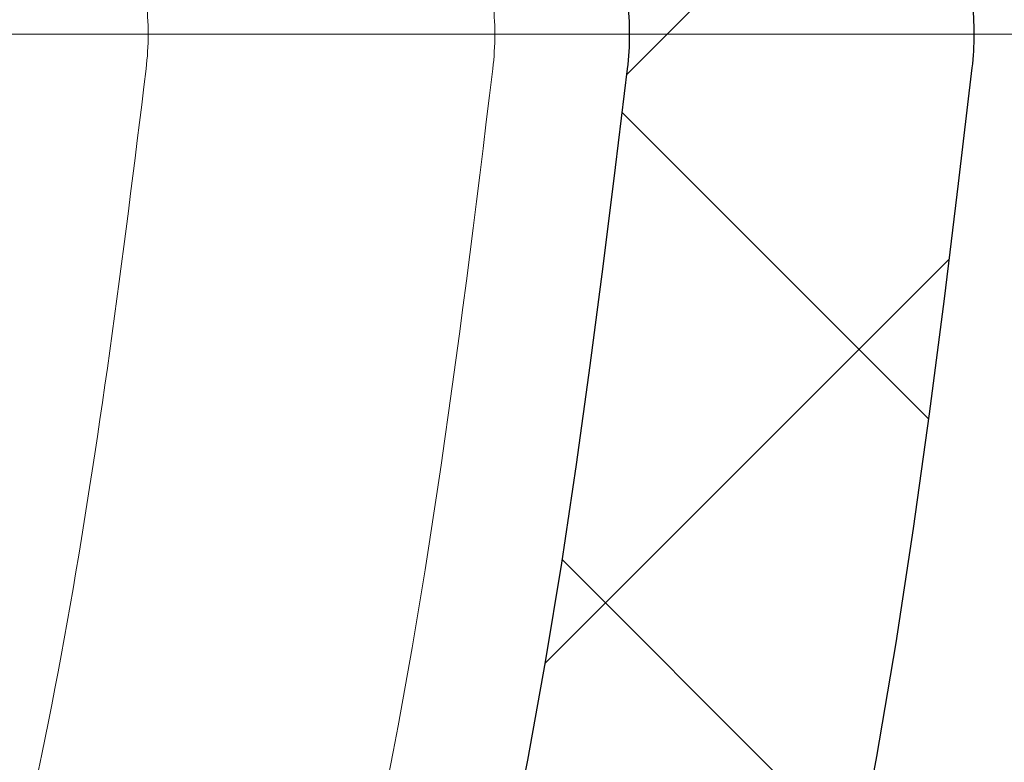
# Model space of a CAD drawing. Extents: x 13 to 3254, y -28 to 1977.
# Drawn here: x 180 to 180, y -5 to -4 of the extents above; entities that cross this region are included whole.
import ezdxf

# ---------------------------------------------------------------- set-up
doc = ezdxf.new("R2010")
doc.units = 0
doc.header["$LTSCALE"] = 5
doc.header["$MEASUREMENT"] = 0
doc.linetypes.add('CENTERX2', pattern=[4, 2.5, -0.5, 0.5, -0.5])
doc.layers.get('DEFPOINTS').update_dxf_attribs({"linetype": 'CONTINUOUS'})
for name, color, linetype, lineweight in [('CENTERLINE - L', 1, 'CENTERX2', 18), ('CONCRETE - H', 130, 'CONTINUOUS', 9), ('DECK COAT - H', 20, 'CONTINUOUS', 20), ('DECK COAT - L', 22, 'CONTINUOUS', 18), ('DIMS', 50, 'CONTINUOUS', 25), ('MIG FOOT - H', 251, 'CONTINUOUS', 20), ('MIG RETAINER - H', 251, 'CONTINUOUS', 20), ('PVC SIDESHEET - H', 170, 'CONTINUOUS', 20), ('PVC SIDESHEET - L', 150, 'CONTINUOUS', 25)]:
    doc.layers.add(name, color=color, linetype=linetype, lineweight=lineweight)
doc.dimstyles.get("Standard").update_dxf_attribs({"dimtxt": 0.18, "dimasz": 0.18, "dimexe": 0.18, "dimexo": 0.0625, "dimgap": 0.09, "dimtad": 0, "dimtih": 1, "dimtoh": 1, "dimdec": 4, "dimzin": 0, "dimdsep": 46, "dimtxsty": 'Standard', "dimcen": 0.09, "dimadec": 0, "dimazin": 0, "dimtfac": 1, "dimtdec": 4, "dimtofl": 0, "dimtmove": 0, "dimatfit": 3, "dimfxl": 1, "dimtolj": 1, "dimtzin": 0, "dimarcsym": 0})

# ---------------------------------------------------------------- blocks, each defined once
blk = doc.blocks.new('*D323')
at = {"layer": 'DEFPOINTS', "color": 0, "transparency": 16777216}
for p in [(184.2837935231585, -2.377026429416702), (178.7837935231605, -7.377059599975439), (186.670233049148, -7.377059599975442)]:
    blk.add_point(p, dxfattribs=at)
at = {"layer": 'DIMS', "color": 0, "lineweight": -2, "transparency": 16777216}
for p, q in [((184.5937935231585, -2.377026429416702), (186.980233049148, -2.377026429416703)), ((186.670233049148, -2.687026429416703), (186.670233049148, -4.202027197126026)), ((186.670233049148, -7.067059599975442), (186.670233049148, -5.648693863792693)), ((179.0937935231605, -7.377059599975439), (186.980233049148, -7.377059599975442))]:
    blk.add_line(p, q, dxfattribs=at)
at = {"layer": 'DIMS', "color": 0, "transparency": 16777216}
for points in [[(186.6185663824813, -2.687026429416703), (186.7218997158147, -2.687026429416703), (186.670233049148, -2.377026429416703)], [(186.6185663824813, -7.067059599975442), (186.7218997158147, -7.067059599975442), (186.670233049148, -7.377059599975442)]]:
    blk.add_solid(points, dxfattribs=at)
at = {"layer": 'DIMS', "color": 0, "transparency": 16777216, "insert": (186.670233049148, -4.925360530459329), "char_height": 0.31, "attachment_point": 5}
blk.add_mtext('\\A1;5 IN\\P [127.0mm]', dxfattribs=at)
blk = doc.blocks.new('*D326')
at = {"layer": 'DEFPOINTS', "color": 0, "transparency": 16777216}
for p in [(188.2837935231609, -2.876993914908212), (178.7838002040783, -3.797641420758822), (178.7838002040783, -4.877060358052901)]:
    blk.add_point(p, dxfattribs=at)
at = {"layer": 'DIMS', "color": 0, "lineweight": -2, "transparency": 16777216}
for p, q in [((188.2837935231609, -3.186993914908212), (188.2837935231609, -4.107641420758823)), ((178.7838002040783, -4.567060358052902), (178.7838002040783, -3.487641420758822)), ((179.0938002040783, -3.797641420758822), (182.5401363267671, -3.797641420758822)), ((187.9737935231609, -3.797641420758822), (185.6401363267672, -3.797641420758822))]:
    blk.add_line(p, q, dxfattribs=at)
at = {"layer": 'DIMS', "color": 0, "transparency": 16777216}
for points in [[(179.0938002040783, -3.745974754092155), (179.0938002040783, -3.849308087425489), (178.7838002040783, -3.797641420758822)], [(187.9737935231609, -3.745974754092155), (187.9737935231609, -3.849308087425489), (188.2837935231609, -3.797641420758822)]]:
    blk.add_solid(points, dxfattribs=at)
at = {"layer": 'DIMS', "color": 0, "transparency": 16777216, "insert": (184.0901363267672, -3.797641420758822), "char_height": 0.31, "attachment_point": 5}
blk.add_mtext('\\A1;9 1/2 IN\\P [241.3mm]', dxfattribs=at)

msp = doc.modelspace()

# ---------------------------------------------------------------- hatches: boundary and pattern name
at = {"layer": 'CONCRETE - H'}
h = msp.add_hatch(dxfattribs=at)
h.set_pattern_fill('AR-CONC', color=256, scale=0.217)
h.set_pattern_definition([(49.99999999999999, (0, 0), (1.556454596243635, -0.1361721329122314), [0.16275, -1.79025]), (355, (0, 0), (-0.30109039394021, 1.632256930129026), [0.1302, -1.4322]), (100.45144446, (0.12970454777, -0.01134767648), (1.255364197397833, 1.496084780401926), [0.13831621664, -1.52147838304]), (46.18420000000002, (0, 0.434), (2.315913687557312, -0.3591768393209761), [0.244125, -2.685375]), (96.63563549, (0.19299273665, 0.40406852381), (2.028216422113076, 2.113837363680775), [0.20747444214, -2.282218859199999]), (351.1841639899999, (0, 0.434), (2.028216420768858, 2.113837362585878), [0.1953, -2.14830000217]), (21, (0.217, 0.3255), (1.295288303097062, -0.8736829927437852), [0.16275, -1.79025]), (326.0000000000001, (0.217, 0.3255), (0.5279942702698324, 1.573575597751671), [0.1302, -1.4322]), (71.45144474, (0.32494069118, 0.25269308442), (1.823282557504037, 0.6998926015897878), [0.1383162123, -1.52147838304]), (37.50000000000001, (0, 0), (0.02638688603852075, 0.7223796628139459), [0, -1.41484, 0, -1.4539, 0, -1.437625]), (7.499999999999999, (0, 0), (0.5708608962494625, 0.8558734147847217), [0, -0.82894, 0, -1.38229, 0, -0.547925]), (327.5, (-0.48391, 0), (1.158394686494127, -0.04894407166360407), [0, -0.5425, 0, -1.6926, 0, -2.24595]), (317.5, (-0.70091, 0), (1.265513987472978, 0.2172278116611295), [0, -0.70525, 0, -1.12406, 0, -1.59495])])
edge = h.paths.add_edge_path()
edge.add_spline(control_points=[(188.5386857454838, -2.37705959997561), (188.6765897746629, -2.70956066067103), (189.1735526127076, -3.907790123289391), (186.35408916861, -3.159077675110431), (185.3392322817527, -5.035982291687557), (185.7260008403087, -5.970677027370534), (185.895009134752, -6.379115509786549)], knot_values=[0, 0, 0, 0, 0.8976278745051649, 3.234769126600772, 4.894874835587513, 6.183317589890982, 6.183317589890982, 6.183317589890982, 6.183317589890982], degree=3, periodic=0)
edge.add_line((185.8949988687899, -6.379115509786502), (185.40200748273, -6.379115509787882))
edge.add_line((185.40200748273, -6.379115509787882), (185.40200748273, -6.18226550127487))
edge.add_line((185.40200748273, -6.18226550127487), (184.73232378273, -6.18226550127487))
edge.add_arc((184.73232378273, -6.142895501274896), 0.03936999999997326, 240.00000000000938, 270, ccw=False)
edge.add_line((184.7126387827301, -6.17699092142187), (184.5768778751121, -6.09860932486326))
edge.add_arc((184.5217598751124, -6.194076501274452), 0.1102359999995461, 420.0000000000044, 450)
edge.add_line((184.5217598751124, -6.083840501274906), (183.6138019340835, -6.083840501274906))
edge.add_arc((183.6138019340835, -6.044470501274891), 0.039370000000015, 240.00003267865628, 270, ccw=False)
edge.add_line((183.5941169535298, -6.078565932649236), (182.9140297479245, -5.685917918604163))
edge.add_arc((182.8540298071971, -5.78984100127924), 0.1199999999999447, 420.0000326786562, 449.9999999999728)
edge.add_line((182.8540298071971, -5.669841001279295), (182.6425884246373, -5.66984100127921))
edge.add_arc((182.6425884246373, -5.630471001279248), 0.03936999999996171, 224.9999999999908, 269.9999999999586, ccw=False)
edge.add_line((182.614749630662, -5.658309795254531), (182.4982831065293, -5.54184327112178))
edge.add_arc((182.2485811322225, -5.791545245428603), 0.3531319186160424, 405.0000000000007, 436.097999108941)
edge.add_arc((181.9592965391395, -6.960315018868795), 1.557170273114197, 436.0979991089464, 463.9020008910784)
edge.add_arc((181.6700119460561, -5.79154524542939), 0.3531319186167077, 463.902000891075, 494.9999999999501)
edge.add_line((181.420309971749, -5.541843271121882), (181.3038434476161, -5.658309795254567))
edge.add_arc((181.2760046536409, -5.630471001279271), 0.03936999999991087, 270.0000000000414, 314.9999999999077, ccw=False)
edge.add_line((181.276004653641, -5.669841001279181), (179.5650995511569, -5.66984100127921))
edge.add_arc((179.5650995511569, -5.630471001279134), 0.0393700000000754, 180.0000000000077, 269.9999999999586, ccw=False)
edge.add_line((179.5257295511569, -5.630471001279139), (179.5257295511572, -5.03464583730802))
edge.add_line((179.5257295511572, -5.03464583730802), (179.5257295511569, -5.023347269071493))
edge.add_arc((179.5650995511569, -5.023347269071536), 0.03937000000004787, 467.30237723696587, 539.999999999938, ccw=False)
edge.add_line((179.5533903427867, -4.985758822184934), (179.5706632838802, -4.979232825390099))
edge.add_line((179.5706632838802, -4.979232825390099), (179.5878398800546, -4.972518445321711))
edge.add_line((179.5878398800546, -4.972518445321711), (179.604823786391, -4.965427298706246))
edge.add_line((179.604823786391, -4.965427298706246), (179.6215186579706, -4.957771002270178))
edge.add_line((179.6215186579706, -4.957771002270178), (179.6378281498742, -4.949361172739955))
edge.add_line((179.6378281498742, -4.949361172739955), (179.6536670641991, -4.940045601019008))
edge.add_line((179.6536670641991, -4.940045601019008), (179.669007593509, -4.929858320939317))
edge.add_line((179.669007593509, -4.929858320939317), (179.6838403476749, -4.918893133979125))
edge.add_line((179.6838403476749, -4.918893133979125), (179.6981559450962, -4.907243869294078))
edge.add_line((179.6981559450962, -4.907243869294078), (179.7119450006909, -4.895004304813128))
edge.add_line((179.7119450006909, -4.895004304813128), (179.7251962798745, -4.882241003215896))
edge.add_line((179.7251962798745, -4.882241003215896), (179.7378936614273, -4.868948620330158))
edge.add_line((179.7378936614273, -4.868948620330158), (179.7500237890209, -4.855120544246162))
edge.add_line((179.7500237890209, -4.855120544246162), (179.7615865796105, -4.840789175061118))
edge.add_line((179.7615865796105, -4.840789175061118), (179.7725850406921, -4.825995996395861))
edge.add_line((179.7725850406921, -4.825995996395861), (179.7830221797615, -4.810782491871109))
edge.add_line((179.7830221797615, -4.810782491871109), (179.7929010043145, -4.79519014510764))
edge.add_line((179.7929010043145, -4.79519014510764), (179.8022245218472, -4.779260439726286))
edge.add_line((179.8022245218472, -4.779260439726286), (179.8109958034887, -4.763034817472416))
edge.add_line((179.8109958034887, -4.763034817472416), (179.8192230480441, -4.746551345712859))
edge.add_line((179.8192230480441, -4.746551345712859), (179.8269232637526, -4.729842294575278))
edge.add_line((179.8269232637526, -4.729842294575278), (179.8341143271371, -4.712939362793961))
edge.add_line((179.8341143271371, -4.712939362793961), (179.8408145913581, -4.695872763601514))
edge.add_line((179.8408145913581, -4.695872763601514), (179.8470469671191, -4.678658506064082))
edge.add_line((179.8470469671191, -4.678658506064082), (179.852836897225, -4.661304707628048))
edge.add_line((179.852836897225, -4.661304707628048), (179.858209851625, -4.64381940114329))
edge.add_line((179.858209851625, -4.64381940114329), (179.8631913002674, -4.626210619459741))
edge.add_line((179.8631913002674, -4.626210619459741), (179.8678067131013, -4.608486395427306))
edge.add_line((179.8678067131013, -4.608486395427306), (179.8720815600753, -4.590654761895863))
edge.add_line((179.8720815600753, -4.590654761895863), (179.8760413111382, -4.572723751715344))
edge.add_line((179.8760413111382, -4.572723751715344), (179.8797114362386, -4.554701397735656))
edge.add_line((179.8797114362386, -4.554701397735656), (179.8831174053255, -4.536595732806703))
edge.add_line((179.8831174053255, -4.536595732806703), (179.8862846883475, -4.518414789778362))
edge.add_line((179.8862846883475, -4.518414789778362), (179.8892387552535, -4.500166601500567))
edge.add_line((179.8892387552535, -4.500166601500567), (179.8920050759921, -4.481859200823223))
edge.add_line((179.8920050759921, -4.481859200823223), (179.8946091205121, -4.463500620596236))
edge.add_line((179.8946091205121, -4.463500620596236), (179.8970763587624, -4.44509889366951))
edge.add_line((179.8970763587624, -4.44509889366951), (179.8994322606916, -4.426662052892922))
edge.add_line((179.8994322606916, -4.426662052892922), (179.9017022962485, -4.408198131116407))
edge.add_line((179.9017022962485, -4.408198131116407), (179.9039119353818, -4.389715161189898))
edge.add_line((179.9039119353818, -4.389715161189898), (179.9060866480403, -4.371221175963242))
edge.add_line((179.9060866480403, -4.371221175963242), (179.9060866480403, -4.357485843633199))
edge.add_line((179.9060866480403, -4.357485843633199), (179.9039119353818, -4.338991858406544))
edge.add_line((179.9039119353818, -4.338991858406544), (179.9017022962485, -4.320508888480006))
edge.add_line((179.9017022962485, -4.320508888480006), (179.8994322606916, -4.302044966703491))
edge.add_line((179.8994322606916, -4.302044966703491), (179.8970763587624, -4.283608125926904))
edge.add_line((179.8970763587624, -4.283608125926904), (179.8946091205121, -4.265206399000178))
edge.add_line((179.8946091205121, -4.265206399000178), (179.8920050759921, -4.24684781877319))
edge.add_line((179.8920050759921, -4.24684781877319), (179.8892387552535, -4.228540418095847))
edge.add_line((179.8892387552535, -4.228540418095847), (179.8862846883475, -4.210292229818052))
edge.add_line((179.8862846883475, -4.210292229818052), (179.8831174053255, -4.192111286789739))
edge.add_line((179.8831174053255, -4.192111286789739), (179.8797114362386, -4.174005621860758))
edge.add_line((179.8797114362386, -4.174005621860758), (179.8760413111382, -4.155983267881069))
edge.add_line((179.8760413111382, -4.155983267881069), (179.8720815600753, -4.138052257700579))
edge.add_line((179.8720815600753, -4.138052257700579), (179.8678067131013, -4.120220624169136))
edge.add_line((179.8678067131013, -4.120220624169136), (179.8631913002674, -4.102496400136701))
edge.add_line((179.8631913002674, -4.102496400136701), (179.858209851625, -4.084887618453152))
edge.add_line((179.858209851625, -4.084887618453152), (179.852836897225, -4.067402311968394))
edge.add_line((179.852836897225, -4.067402311968394), (179.8470469671191, -4.05004851353236))
edge.add_line((179.8470469671191, -4.05004851353236), (179.8408145913581, -4.032834255994928))
edge.add_line((179.8408145913581, -4.032834255994928), (179.8341143271371, -4.015767656802453))
edge.add_line((179.8341143271371, -4.015767656802453), (179.8269232637526, -3.998864725021136))
edge.add_line((179.8269232637526, -3.998864725021136), (179.8192230480441, -3.982155673883554))
edge.add_line((179.8192230480441, -3.982155673883554), (179.8109958034887, -3.965672202123997))
edge.add_line((179.8109958034887, -3.965672202123997), (179.8022245218471, -3.949446579870127))
edge.add_line((179.8022245218471, -3.949446579870127), (179.7929010043145, -3.933516874488745))
edge.add_line((179.7929010043145, -3.933516874488745), (179.7830221797614, -3.917924527725305))
edge.add_line((179.7830221797614, -3.917924527725305), (179.772585040692, -3.902711023200553))
edge.add_line((179.772585040692, -3.902711023200553), (179.7615865796104, -3.887917844535266))
edge.add_line((179.7615865796104, -3.887917844535266), (179.7500237890209, -3.873586475350251))
edge.add_line((179.7500237890209, -3.873586475350251), (179.7378936614273, -3.859758399266255))
edge.add_line((179.7378936614273, -3.859758399266255), (179.7251962798744, -3.846466016380546))
edge.add_line((179.7251962798744, -3.846466016380546), (179.7119450006909, -3.833702714783314))
edge.add_line((179.7119450006909, -3.833702714783314), (179.6981559450961, -3.821463150302336))
edge.add_line((179.6981559450961, -3.821463150302336), (179.6838403476749, -3.809813885617316))
edge.add_line((179.6838403476749, -3.809813885617316), (179.669007593509, -3.798848698657125))
edge.add_line((179.669007593509, -3.798848698657125), (179.6536670641991, -3.788661418577433))
edge.add_line((179.6536670641991, -3.788661418577433), (179.6378281498742, -3.779345846856458))
edge.add_line((179.6378281498742, -3.779345846856458), (179.6215186579705, -3.770936017326264))
edge.add_line((179.6215186579705, -3.770936017326264), (179.604823786391, -3.763279720890196))
edge.add_line((179.604823786391, -3.763279720890196), (179.5878398800546, -3.756188574274731))
edge.add_line((179.5878398800546, -3.756188574274731), (179.5706632838802, -3.749474194206343))
edge.add_line((179.5706632838802, -3.749474194206343), (179.5533903427867, -3.742948197411508))
edge.add_arc((179.565099551157, -3.705359750524864), 0.039370000000105, 180.00000000004, 252.6976227629732, ccw=False)
edge.add_line((179.5257295511569, -3.705359750524892), (179.5257295511569, -3.516124701666186))
edge.add_line((179.5257295511569, -3.516124701666186), (179.4273045511572, -3.516124701666186))
edge.add_line((179.4273045511572, -3.516124701666186), (179.4275686547633, -3.516124701666187))
edge.add_arc((179.4666745511572, -3.511572145545966), 0.03936999999996894, 122.9031521393502, 186.6402612610821, ccw=False)
edge.add_line((179.4452879545213, -3.478517488017357), (179.7605058949771, -3.274569256544332))
edge.add_arc((179.5828160511557, -3.07587690311663), 0.2665564328766554, 311.8061494065296, 360.0000000001622)
edge.add_line((179.8493724840324, -3.075876903115875), (179.8493724840322, -3.026663300766288))
edge.add_line((179.8493724840322, -3.026663300766288), (179.9391161889413, -3.026663300766288))
edge.add_line((179.9391161889413, -3.026663300766288), (179.9391161889413, -3.080357173356717))
edge.add_line((179.9391161889413, -3.080357173356717), (180.1379350865793, -3.080357173356735))
edge.add_arc((180.1379350865793, -3.001617015876409), 0.07874015748032548, 270, 359.9999999999961)
edge.add_line((180.2166752440596, -3.001617015876414), (180.2166752440596, -2.876993914908212))
edge.add_line((180.2166752440596, -2.876993914908212), (188.2837935231611, -2.876993914908212))
edge.add_line((188.2837935231611, -2.876993914908212), (188.2837935231611, -2.37705959997561))
edge.add_line((188.2837935231611, -2.37705959997561), (188.5386857454838, -2.37705959997561))
h.paths.add_polyline_path([(182.9276363267672, -4.288474754092155), (185.4076363267671, -4.288474754092155), (185.4076363267671, -3.306808087425489), (182.9276363267672, -3.306808087425489)], flags=24)
at = {"layer": 'DECK COAT - H'}
h = msp.add_hatch(dxfattribs=at)
h.set_pattern_fill('ANSI31', color=256, scale=0.03937, style=0)
h.set_pattern_definition([(45, (-10.05882516247897, -167.7559939052371), (-0.003479849246914297, 0.003479849246914297), [])])
h.paths.add_polyline_path([(179.4548605192011, -5.270865837307966), (179.5257265192011, -5.270865837308023), (179.525726519201, -5.507085837308026), (179.454860519201, -5.507085837307969)])
h.paths.add_polyline_path([(179.5323112876877, -4.918097789759926), (179.550014121965, -4.91068802380731), (179.5675955988368, -4.903092387030867), (179.5849343608974, -4.895125008606684), (179.6019090507412, -4.886600017710904), (179.6183983109626, -4.87733154351973), (179.634280784156, -4.867133715209249), (179.6494420206115, -4.855838053731659), (179.6596248776747, -4.847090616221422), (179.7064686203533, -4.899862607108261), (179.6981529131402, -4.907243869294078), (179.6838373157189, -4.918893133979125), (179.6690045615531, -4.929858320939317), (179.6536640322431, -4.940045601019008), (179.6378251179182, -4.949361172739955), (179.6215156260146, -4.957771002270178), (179.604820754435, -4.965427298706246), (179.5878368480986, -4.972518445321711), (179.5706602519242, -4.979232825390099), (179.5533873108307, -4.985758822184934, 0.3282883506358849), (179.5257265192009, -5.02334726907155), (179.5257265192009, -5.03464583730802), (179.4548605192012, -5.034645837307963), (179.4548605192008, -5.023345612970942, -0.3282898029380562)])
h.paths.add_polyline_path([(179.8115680772498, -4.540012941433744), (179.8150860596443, -4.521305564497183), (179.8182983839445, -4.502567408375953), (179.8212416799429, -4.483802161619977), (179.8239525774318, -4.465013512779237), (179.8264677062041, -4.446205150403657), (179.8271581437055, -4.440688546423317), (179.8966903858573, -4.447955032420552), (179.8946060885561, -4.463500620596236), (179.8920020440361, -4.481859200823223), (179.8892357232975, -4.500166601500567), (179.8862816563915, -4.518414789778362), (179.8831143733694, -4.536595732806703), (179.8797084042827, -4.554701397735656), (179.8760382791821, -4.572723751715344), (179.8720785281193, -4.590654761895863), (179.8678036811453, -4.608486395427306), (179.8631882683115, -4.626210619459741), (179.858206819669, -4.64381940114329), (179.8528338652691, -4.661304707628048), (179.8470439351631, -4.678658506064082), (179.8437443894209, -4.687772082064484), (179.7781174892463, -4.662170052562331), (179.7822526401636, -4.650758415968042), (179.7882493655174, -4.632619276042689), (179.7937678960346, -4.614311009720168), (179.7988335818091, -4.595865053742628), (179.8034717729351, -4.577312844852273), (179.8077078195063, -4.558685819791307)])
h.paths.add_polyline_path([(179.7988335818091, -4.132841965853814), (179.7937678960346, -4.114396009876273), (179.7882493655174, -4.096087743553753), (179.7822526401636, -4.0779486036284), (179.7757523698791, -4.06001002684242), (179.76872320457, -4.042303449938046), (179.7611397941423, -4.024860309657399), (179.7529767885019, -4.007712042742739), (179.747956703596, -3.998080641750349), (179.8123343271716, -3.968360039387264), (179.8192200160882, -3.982155673883554), (179.8269202317966, -3.998864725021136), (179.8341112951811, -4.015767656802453), (179.8408115594021, -4.032834255994928), (179.8470439351631, -4.05004851353236), (179.8528338652691, -4.067402311968394), (179.858206819669, -4.084887618453152), (179.8631882683115, -4.102496400136701), (179.8678036811453, -4.120220624169136), (179.8720785281193, -4.138052257700579), (179.8760382791821, -4.155983267881069), (179.8797084042827, -4.174005621860758), (179.8831143733694, -4.192111286789739), (179.8850035890437, -4.202955825247827), (179.8162173245874, -4.214000358926071), (179.8150860596443, -4.207401455099259), (179.8115680772498, -4.188694078162698), (179.8077078195063, -4.170021199805134), (179.8034717729351, -4.151394174744169)])
h.paths.add_polyline_path([(179.4548605192008, -3.705361406625784), (179.4548605192008, -3.591470312784779), (179.5257265192009, -3.591470312784779), (179.5257265192009, -3.705359750524863, 0.328288350635692), (179.5533873108307, -3.742948197411508), (179.570660251924, -3.749474194206343), (179.5878368480986, -3.756188574274731), (179.604820754435, -3.763279720890196), (179.6215156260146, -3.770936017326264), (179.6378251179182, -3.779345846856458), (179.6380118836781, -3.779455692127087), (179.6007190323201, -3.841509353486728), (179.5849343608974, -3.833582010989815), (179.5675955988368, -3.825614632565632), (179.550014121965, -3.818018995789132), (179.5323112876873, -3.810609229836459, -0.3282898029372712)])
h.paths.add_polyline_path([(179.2580105192012, -4.94585010093455, -0.06353703482201947), (179.2646952783132, -4.893457248008716), (179.3332909827657, -4.911251047115755, 0.06353703482241302), (179.3288765192012, -4.945850100934919), (179.3288765192011, -5.185361315288972), (179.2580105192024, -5.185361315288915)])
h.paths.add_polyline_path([(179.5339654208436, -4.69411972674861), (179.5375237717115, -4.690527048924835), (179.5410363046325, -4.686788752201934), (179.5444906732407, -4.682918926448835), (179.5478794040544, -4.678926746611992), (179.5511950348295, -4.674821376401823), (179.5544301035549, -4.670611980000658), (179.5575756919591, -4.666309714146408), (179.5606248984519, -4.661923557445576), (179.5635959777517, -4.657432189732489), (179.5664868873036, -4.652841037130216), (179.5693002019388, -4.648148402839595), (179.5720375594796, -4.643354006563484), (179.574700597746, -4.638457568041602), (179.5772910032676, -4.63345871304962), (179.5798104050874, -4.62835715141712), (179.5822576615691, -4.623157286118399), (179.5846355186852, -4.617857219149883), (179.586944854293, -4.61245933417699), (179.5891872581679, -4.606964502249284), (179.5913643200783, -4.601373594486759), (179.5934776297869, -4.595687482080919), (179.5955287770475, -4.589907036310521), (179.5975193516051, -4.584033128548143), (179.5994509431924, -4.578066630279793), (179.6013251415321, -4.572008413109288), (179.6031422569117, -4.565863675255073), (179.6049057884041, -4.559627718211956), (179.6066147568882, -4.553319019979725), (179.6078276543456, -4.548647839452443), (179.6756322648576, -4.56948578986011), (179.6754958294339, -4.570012592323465), (179.674111119882, -4.57519622901448), (179.6726877936995, -4.580360758540067), (179.6712247619386, -4.585505119581043), (179.6697203266953, -4.590626722558355), (179.6681728582442, -4.595723536272644), (179.6665810883381, -4.6007945802384), (179.6649437487302, -4.605838873970285), (179.6632595711732, -4.610855436982789), (179.6615272874203, -4.615843288790487), (179.6597456292241, -4.620801448907955), (179.6579133283379, -4.625728936849768), (179.6560291165145, -4.630624772130446), (179.6540917255068, -4.63548797426462), (179.6520998870678, -4.640317562766782), (179.6500523329503, -4.645112557151535), (179.6479477949076, -4.649871976933426), (179.6457850046923, -4.654594841627031), (179.6435626940574, -4.659280170746896), (179.6412795947559, -4.663926983807599), (179.6389344385407, -4.668534300323714), (179.6365259571649, -4.673101139809759), (179.6340528823812, -4.67762652178034), (179.6315139459428, -4.682109465750003), (179.6289078796024, -4.686548991233323), (179.6262334151132, -4.69094411774482), (179.6234892842279, -4.695293864799126), (179.6206742186995, -4.699597251910731), (179.6177869502811, -4.70385329859424), (179.6148262107254, -4.708061024364227), (179.6117907336383, -4.712219447255634), (179.608680724521, -4.716326355219323), (179.6054982590466, -4.720377843509013), (179.6022451064253, -4.724370206831239), (179.5989230358671, -4.728299739892591), (179.5955338165823, -4.73216273739969), (179.5920792177811, -4.73595549405907), (179.5885610086734, -4.739674304577377), (179.5849809584694, -4.743315463661119), (179.5813408363793, -4.746875266016943), (179.5776424116132, -4.750350006351411), (179.5738874533814, -4.753735979371086), (179.5700777308937, -4.757029479782588), (179.5662151435004, -4.760227080214648), (179.5623016447906, -4.763325820142185), (179.5583390400363, -4.766322628746551), (179.5543291340567, -4.76921443454161), (179.5502737316709, -4.7719981660412), (179.5461746376981, -4.774670751759103), (179.5420384995325, -4.777226497311389), (179.5378693092186, -4.779661424467022), (179.533660425357, -4.781977501740229), (179.5294051177966, -4.784176746633293), (179.525096656386, -4.786261176648523), (179.5233595432754, -4.787045214673114), (179.4949797831572, -4.722116229616219), (179.497761070539, -4.720783502879769), (179.5013132109925, -4.718922970462344), (179.5048722326163, -4.716896380949052), (179.5084794625939, -4.714676125608676), (179.5121142390282, -4.712270337527755), (179.515772301443, -4.709677298050835), (179.519431841418, -4.706908490314802), (179.523091236245, -4.703961676125871), (179.5267385062695, -4.700844748757319), (179.5303658668662, -4.697562469609991)])
h.paths.add_polyline_path([(179.6237293767974, -4.257127802948602), (179.6231482138595, -4.253671040881571), (179.6225583101838, -4.250221466212579), (179.621959385563, -4.246778975085206), (179.621351159795, -4.243343463658547), (179.6207337620202, -4.239915998860496), (179.6201073510426, -4.236497942610342), (179.6194717001318, -4.233089658047035), (179.6188265825578, -4.2296915083095), (179.6181717715902, -4.226303856536688), (179.6175070404987, -4.222927065867552), (179.6168321625531, -4.219561499440871), (179.616146911023, -4.216207520395713), (179.6154510591784, -4.212865491870915), (179.6147443802889, -4.209535777005428), (179.6136639295655, -4.20454241895483), (179.61218303486, -4.197961878086986), (179.6106547435699, -4.191437071896971), (179.6090772426485, -4.184970911803234), (179.6074487189326, -4.178566308309158), (179.6057673591685, -4.172226171188484), (179.604026761816, -4.165936830912969), (179.6022412150195, -4.15976183725077), (179.6003951171616, -4.15365808752135), (179.598492420912, -4.147645620841288), (179.596531536556, -4.141725308884773), (179.5945108743649, -4.135898023191132), (179.5924288445979, -4.130164635184613), (179.5902838575076, -4.124526016194707), (179.5880743233359, -4.11898303745609), (179.5857986523172, -4.113536570123401), (179.5837506708421, -4.108861807935071), (179.6484639633607, -4.08000235933612), (179.6500523329503, -4.08359446244485), (179.6520998870678, -4.088389456829603), (179.6540917255068, -4.093219045331793), (179.6560291165145, -4.098082247465939), (179.6579133283379, -4.102978082746645), (179.6597456292241, -4.10790557068843), (179.6615272874201, -4.112863730805927), (179.6632595711731, -4.117851582613625), (179.6649437487301, -4.122868145626128), (179.6665810883381, -4.127912439357985), (179.6681728582441, -4.132983483323798), (179.6697203266952, -4.13808029703803), (179.6712247619386, -4.143201900015342), (179.6726877936995, -4.148346261056318), (179.674111119882, -4.153510790581905), (179.6754958294339, -4.15869442727292), (179.6768430057539, -4.16389612479081), (179.6781537322398, -4.169114836797107), (179.6794290922895, -4.174349516953228), (179.6806701693013, -4.179599118920649), (179.681878046673, -4.184862596360844), (179.6830538078029, -4.190138902935288), (179.6841985360889, -4.195426992305457), (179.6853133149291, -4.200725818132796), (179.6863992277216, -4.206034334078836), (179.6874573578644, -4.211351493804969), (179.6884887887555, -4.216676250972696), (179.6894946037931, -4.222007559243522), (179.6904758863751, -4.227344372278836), (179.6914337196998, -4.232685644588301), (179.6923687286538, -4.238032340438551), (179.6932814806668, -4.243385917090038), (179.6941729190871, -4.248746296338865), (179.6950439872626, -4.254113399981165), (179.6958956285419, -4.259487149813069), (179.6967287862729, -4.26486746763068), (179.6975444038039, -4.27025427523013), (179.6983434244831, -4.275647494407522), (179.6991267916588, -4.281047046959074), (179.699895448679, -4.286452854680746), (179.7006503388921, -4.291864839368785), (179.7013924056462, -4.297282922819264), (179.7021225922895, -4.30270702682823), (179.7028418421704, -4.308137073191958), (179.7035510986368, -4.313572983706493), (179.704251305037, -4.319014680167939), (179.7046709308806, -4.322317484436027), (179.6337759202833, -4.326587722944183), (179.6334834085704, -4.32431001688677), (179.6330150802043, -4.32069696153745), (179.6325433350449, -4.317093066858106), (179.6320678928845, -4.313498228992401), (179.6315884735157, -4.309912344083685), (179.6311047967308, -4.306335308275905), (179.6306165823221, -4.302767017712299), (179.6301235500821, -4.299207368536614), (179.6296254198034, -4.295656256892485), (179.6291219112781, -4.292113578923349), (179.6286127442987, -4.288579230772868), (179.6280976386577, -4.285053108584592), (179.6275763141473, -4.281535108502155), (179.6270484905602, -4.278025126669078), (179.6265138876885, -4.274523059229054), (179.6259722253248, -4.271028802325517), (179.6254232232614, -4.267542252102103), (179.6248666012908, -4.264063304702475), (179.6243020792053, -4.260591856270125)])
h.paths.add_polyline_path([(179.258010519201, -3.782856918661352), (179.258010519201, -3.686454503242985), (179.3288765192011, -3.686454503243041), (179.3288765192012, -3.782856918661523, 0.3551910535763121), (179.4385361450423, -3.917748959738489), (179.4182188630985, -3.985814434012795, -0.3471262797452057)])
at = {"layer": 'MIG FOOT - H'}
h = msp.add_hatch(dxfattribs=at)
h.set_pattern_fill('ANSI31', color=256, scale=1.97, style=0)
h.set_pattern_definition([(45, (-761.8020397535557, -440.6385842384772), (-0.1741250448671873, 0.1741250448671873), [])])
h.paths.add_polyline_path([(179.185792007183, -4.188757075277366), (179.185792007183, -3.614353509796857), (179.0217920071828, -3.614353509796857), (179.0217920071833, -4.188757075277366)])
h.paths.add_polyline_path([(182.7092920071836, -6.129116009796817), (182.1780450381835, -6.129116009796874), (182.1780450381835, -5.965116009796944), (182.7092920071836, -5.96511600979683)])
edge = h.paths.add_edge_path()
edge.add_line((181.7405419761835, -6.129116009796817), (179.3761220071836, -6.129116009796817))
edge.add_arc((179.3761220071836, -5.774786009796813), 0.3543300000000045, 180, 270, ccw=False)
edge.add_line((179.0217920071836, -5.774786009796813), (179.0217920071833, -4.563757075277366))
edge.add_line((179.0217920071833, -4.563757075277366), (179.185792007183, -4.563757075277366))
edge.add_line((179.185792007183, -4.563757075277366), (179.1857920071836, -5.774786009796756))
edge.add_arc((179.3761220071837, -5.774786009796813), 0.1903300000001309, 179.9999999999829, 269.9999999999658)
edge.add_line((179.3761220071836, -5.96511600979683), (181.7405419761835, -5.96511600979683))
edge.add_line((181.7405419761835, -5.96511600979683), (181.7405419761835, -6.129116009796817))
at = {"layer": 'MIG RETAINER - H'}
h = msp.add_hatch(dxfattribs=at)
h.set_pattern_fill('ANSI31', color=256, scale=0.47, style=0)
h.set_pattern_definition([(45, (-761.8020397535557, -440.6385842384772), (-0.04154252339470966, 0.04154252339470967), [])])
h.paths.add_polyline_path([(178.7837920071848, -5.286226009796863), (178.7837920071834, -4.585236602662533), (178.8580883414655, -4.520651784602208), (179.0217920071833, -4.520651784602208), (179.0217920071838, -5.286226009796806)])
edge = h.paths.add_edge_path()
edge.add_arc((179.5637920071818, -2.837226009794634), 0.07799999999997453, 270.0000000004176, 360.0000000000835)
edge.add_line((179.6417920071818, -2.83722600979452), (179.6417920071814, -2.574226009797442))
edge.add_arc((179.6617920071816, -2.574226009797215), 0.02000000000020918, 90.00000000195422, 180.0000000006514, ccw=False)
edge.add_line((179.661792007181, -2.554226009797063), (179.7487920071808, -2.554226009795187))
edge.add_arc((179.7487920071815, -2.584226009795216), 0.03000000000002956, 2.1719870346714742e-10, 90.0000000013028, ccw=False)
edge.add_line((179.7787920071815, -2.584226009795103), (179.7787920071822, -3.119226009802176))
edge.add_arc((179.6217920071823, -3.119226009802347), 0.1569999999999254, -90.00000000033191, 6.230038707144558e-11, ccw=False)
edge.add_line((179.6217920071813, -3.276226009802329), (179.455531692224, -3.276226009801476))
edge.add_arc((179.4555316922347, -3.354965694832984), 0.07873968503150763, 90.00000000777618, 177.4144840053407)
edge.add_arc((179.261989233168, -3.346226009797149), 0.1150000000000118, 275.2124696744472, 357.41448399770064, ccw=False)
edge.add_arc((179.2706199184938, -3.440833151550819), 0.02000000000000517, 160.3257550186187, 275.2124696744299, ccw=False)
edge.add_arc((179.1405729520624, -3.394335537362579), 0.1181095275611714, 340.3257550185371, 642.6342225154141)
edge.add_arc((179.1707811122231, -3.52910092113332), 0.01999999999997829, -10.62152046954941, 102.63422251521388, ccw=False)
edge.add_arc((179.1127920071827, -3.518226009795811), 0.07899999999997757, 270.0000000008245, 349.3784795304081, ccw=False)
edge.add_line((179.1127920071838, -3.597226009795818), (179.0387920071826, -3.597226009796955))
edge.add_arc((179.0387920071828, -3.614226009796951), 0.01699999999999591, 90.00000000076633, 180)
edge.add_line((179.0217920071828, -3.614226009796951), (179.0217920071833, -4.208055234991505))
edge.add_line((179.0217920071833, -4.208055234991505), (178.8580883414655, -4.208055234991562))
edge.add_line((178.8580883414655, -4.208055234991562), (178.7837920071834, -4.143470416931294))
edge.add_line((178.7837920071834, -4.143470416931294), (178.7837920071815, -2.584226009797888))
edge.add_arc((178.8137920071813, -2.584226009797831), 0.02999999999985903, 90.00000000043423, 180.0000000001086, ccw=False)
edge.add_line((178.8137920071811, -2.554226009797858), (178.8787920071813, -2.554226009797233))
edge.add_arc((178.8787920071815, -2.574226009797272), 0.02000000000003865, 1.6291323845507577e-10, 90.00000000065143, ccw=False)
edge.add_line((178.8987920071815, -2.574226009797215), (178.8987920071818, -2.83722600979867))
edge.add_arc((178.9767920071818, -2.837226009798556), 0.07799999999997453, 180.0000000000835, 270.0000000004176)
edge.add_line((178.9767920071824, -2.915226009798531), (178.9807920071824, -2.915226009798531))
edge.add_arc((178.9807920071819, -2.837226009798556), 0.07799999999997453, 270.000000000334, 360.0000000000835)
edge.add_line((179.0587920071818, -2.837226009798442), (179.0587920071815, -2.574226009797783))
edge.add_arc((179.0787920071814, -2.574226009797783), 0.01999999999998181, 90.00000000032571, 180, ccw=False)
edge.add_line((179.0787920071813, -2.554226009797802), (179.2202386552377, -2.554226009796835))
edge.add_line((179.2202386552377, -2.554226009796835), (179.2202386552377, -2.88512121601407))
edge.add_line((179.2202386552377, -2.88512121601407), (179.2395242176354, -2.904451822915931))
edge.add_line((179.2395242176354, -2.904451822915931), (179.2395242176354, -2.98159407250121))
edge.add_line((179.2395242176354, -2.98159407250121), (179.297380904824, -3.020165197294162))
edge.add_line((179.297380904824, -3.020165197294162), (179.3552375920127, -2.98159407250121))
edge.add_line((179.3552375920127, -2.98159407250121), (179.3552375920127, -2.904451822915931))
edge.add_line((179.3552375920127, -2.904451822915931), (179.3745231544095, -2.88516626051991))
edge.add_line((179.3745231544095, -2.88516626051991), (179.3745231544095, -2.554226009796835))
edge.add_line((179.3745231544095, -2.554226009796835), (179.4617920071815, -2.554226009796665))
edge.add_arc((179.4617920071815, -2.574226009796647), 0.01999999999998181, 0, 90, ccw=False)
edge.add_line((179.4817920071815, -2.574226009796647), (179.4817920071818, -2.837226009794747))
edge.add_arc((179.5597920071819, -2.837226009794634), 0.07800000000008822, 180.0000000000835, 270.000000000334)
edge.add_line((179.5597920071824, -2.915226009794608), (179.5637920071824, -2.915226009794608))
at = {"layer": 'PVC SIDESHEET - H'}
h = msp.add_hatch(dxfattribs=at)
h.set_pattern_fill('ANSI37', color=256, scale=0.59055, style=0)
h.set_pattern_definition([(45, (-10.05882516247897, -167.7559939052371), (-0.05219773870371446, 0.05219773870371446), []), (135, (-10.05882516247897, -167.7559939052371), (-0.05219773870371446, -0.05219773870371446), [])])
edge = h.paths.add_edge_path()
edge.add_arc((179.4666715192014, -4.945850100935118), 0.1102360000001283, 460.6398328217147, 539.9999999999261, ccw=False)
edge.add_line((179.4463181332172, -4.837509363559874), (179.4666359498986, -4.833163370497815))
edge.add_line((179.4666359498986, -4.833163370497815), (179.4867793324929, -4.828400907676169))
edge.add_line((179.4867793324929, -4.828400907676169), (179.5065738469128, -4.822805505335381))
edge.add_line((179.5065738469129, -4.822805505335381), (179.5258450590714, -4.815960693715866))
edge.add_line((179.5258450590714, -4.815960693715866), (179.544420031161, -4.807457766964674))
edge.add_line((179.544420031161, -4.807457766964674), (179.5621763294089, -4.797150074903172))
edge.add_line((179.5621763294088, -4.797150074903172), (179.5790530081932, -4.785210017485198))
edge.add_line((179.5790530081932, -4.785210017485198), (179.594992841699, -4.771829296023625))
edge.add_line((179.594992841699, -4.771829296023625), (179.6099386041116, -4.757199611831268))
edge.add_line((179.6099386041116, -4.757199611831268), (179.623833069616, -4.741512666221055))
edge.add_line((179.623833069616, -4.741512666221055), (179.6366190123971, -4.724960160505802))
edge.add_line((179.6366190123971, -4.724960160505802), (179.6482503433911, -4.707723324746027))
edge.add_line((179.6482503433911, -4.707723324746027), (179.6587662849936, -4.68990317549553))
edge.add_line((179.6587662849936, -4.68990317549553), (179.6682455043593, -4.671563641648518))
edge.add_line((179.6682455043593, -4.671563641648518), (179.6767668821051, -4.652768451392305))
edge.add_line((179.6767668821051, -4.652768451392305), (179.6844092988484, -4.633581332914289))
edge.add_line((179.6844092988484, -4.633581332914289), (179.691251635206, -4.614066014401814))
edge.add_line((179.6912516352059, -4.614066014401814), (179.6973727717951, -4.594286224042222))
edge.add_line((179.6973727717951, -4.594286224042222), (179.7028515892329, -4.574305690022939))
edge.add_line((179.702851589233, -4.574305690022939), (179.7077669681367, -4.554188140531252))
edge.add_line((179.7077669681367, -4.554188140531252), (179.7121971933101, -4.533996072416599))
edge.add_line((179.7121971933101, -4.533996072416599), (179.7162068565656, -4.51376368389036))
edge.add_line((179.7162068565656, -4.51376368389036), (179.7198468626709, -4.49349688681734))
edge.add_line((179.7198468626709, -4.49349688681734), (179.7231675217702, -4.473200364182716))
edge.add_line((179.7231675217702, -4.473200364182716), (179.726219144008, -4.452878798971639))
edge.add_line((179.7262191440079, -4.452878798971639), (179.7290520395282, -4.432536874169287))
edge.add_line((179.7290520395282, -4.432536874169287), (179.7317165184754, -4.412179272760838))
edge.add_line((179.7317165184754, -4.412179272760838), (179.7342628909936, -4.391810677731442))
edge.add_line((179.7342628909935, -4.391810677731442), (179.7367414672272, -4.371435772066306))
edge.add_arc((179.6781126809017, -4.364353509798221), 0.05905499999863137, 353.1121365470012, 366.8878634529987)
edge.add_line((179.7367414672272, -4.357271247530136), (179.7342628909935, -4.336896341865))
edge.add_line((179.7342628909935, -4.336896341865), (179.7317165184753, -4.316527746835604))
edge.add_line((179.7317165184754, -4.316527746835604), (179.7290520395282, -4.296170145427155))
edge.add_line((179.7290520395282, -4.296170145427155), (179.7262191440079, -4.275828220624803))
edge.add_line((179.7262191440079, -4.275828220624803), (179.7231675217702, -4.255506655413726))
edge.add_line((179.7231675217702, -4.255506655413726), (179.7198468626709, -4.235210132779102))
edge.add_line((179.7198468626709, -4.235210132779102), (179.7162068565656, -4.214943335706081))
edge.add_line((179.7162068565656, -4.214943335706081), (179.7121971933103, -4.194710947179843))
edge.add_line((179.7121971933101, -4.194710947179843), (179.7077669681367, -4.174518879065189))
edge.add_line((179.7077669681367, -4.174518879065189), (179.702851589233, -4.154401329573503))
edge.add_line((179.702851589233, -4.154401329573503), (179.6973727717952, -4.134420795554192))
edge.add_line((179.6973727717951, -4.134420795554192), (179.6912516352059, -4.114641005194628))
edge.add_line((179.6912516352059, -4.114641005194628), (179.6844092988483, -4.095125686682152))
edge.add_line((179.6844092988484, -4.095125686682152), (179.6767668821051, -4.075938568204137))
edge.add_line((179.6767668821051, -4.075938568204137), (179.6682455043593, -4.057143377947924))
edge.add_line((179.6682455043593, -4.057143377947924), (179.6587662849936, -4.038803844100912))
edge.add_line((179.6587662849936, -4.038803844100912), (179.6482503433911, -4.020983694850415))
edge.add_line((179.6482503433911, -4.020983694850415), (179.6366190123973, -4.00374685909064))
edge.add_line((179.6366190123971, -4.00374685909064), (179.623833069616, -3.987194353375386))
edge.add_line((179.623833069616, -3.987194353375386), (179.6099386041116, -3.971507407765174))
edge.add_line((179.6099386041116, -3.971507407765174), (179.594992841699, -3.956877723572816))
edge.add_line((179.594992841699, -3.956877723572816), (179.5790530081932, -3.943497002111243))
edge.add_line((179.5790530081932, -3.943497002111243), (179.5621763294088, -3.93155694469327))
edge.add_line((179.5621763294088, -3.93155694469327), (179.5444200311609, -3.921249252631767))
edge.add_line((179.544420031161, -3.921249252631767), (179.5258450590714, -3.912746325880576))
edge.add_line((179.5258450590714, -3.912746325880576), (179.5065738469129, -3.90590151426106))
edge.add_line((179.5065738469129, -3.90590151426106), (179.486779332493, -3.900306111920273))
edge.add_line((179.4867793324929, -3.900306111920273), (179.4666359498986, -3.895543649098627))
edge.add_line((179.4666359498986, -3.895543649098627), (179.4463181332172, -3.891197656036567))
edge.add_arc((179.4666715192012, -3.782856918661437), 0.110235999999999, 179.9999999999852, 259.360167178347, ccw=False)
edge.add_line((179.3564355192012, -3.782856918661409), (179.3564355192014, -3.585443941863289))
edge.add_line((179.3564355192014, -3.585443941863289), (179.3564355192012, -3.511572145546339))
edge.add_arc((179.4666715192012, -3.51157214554577), 0.110235999999901, 122.90315213944501, 180.0000000002955, ccw=False)
edge.add_line((179.4067890486206, -3.419019104465789), (179.6527360721715, -3.259889644966464))
edge.add_arc((179.5828130191997, -3.075876903116423), 0.1968500000001499, 290.8063042784199, 360.0000000000992)
edge.add_line((179.7796630192, -3.075876903116082), (179.7796630191984, -2.577846403116084))
edge.add_arc((179.7560410191983, -2.577846403116169), 0.02362199999998893, 360.0000000002068, 450.0000000002069)
edge.add_line((179.7560410191982, -2.55422440311618), (179.3761205194347, -2.554224403117232))
edge.add_line((179.3761205194347, -2.554224403117232), (179.3761205194346, -2.495169287571045))
edge.add_line((179.3761205194346, -2.495169287571045), (179.4007266249922, -2.47548440312498))
edge.add_line((179.4007266249922, -2.47548440312498), (179.7391334520747, -2.475484403124042))
edge.add_arc((179.739133452075, -2.585720403124029), 0.1102359999999862, 360.0000000001625, 450.00000000014774, ccw=False)
edge.add_line((179.8493694520751, -2.585720403123716), (179.8493694520765, -3.075876903115883))
edge.add_arc((179.5828130191997, -3.075876903116509), 0.2665564328767118, 311.8061494065087, 360.0000000001344, ccw=False)
edge.add_line((179.7605028630211, -3.274569256544325), (179.4452849225655, -3.478517488017346))
edge.add_arc((179.4666715192012, -3.511572145546026), 0.039369999999998, 482.9031521392246, 540.0000000000828)
edge.add_line((179.4273015192012, -3.511572145546083), (179.4273015192014, -3.585443941863289))
edge.add_line((179.4273015192014, -3.585443941863289), (179.4273015192012, -3.767902042822286))
edge.add_arc((179.486356519202, -3.767902042821717), 0.05905500000076813, 180.0000000005515, 253.6672662414483)
edge.add_line((179.4697493667132, -3.824573865726094), (179.4930324937264, -3.831503467909457))
edge.add_line((179.4930324937264, -3.831503467909457), (179.5160900936981, -3.838763632257084))
edge.add_line((179.5160900936981, -3.838763632257084), (179.5387658738871, -3.846583442015074))
edge.add_line((179.5387658738871, -3.846583442015074), (179.5609035415526, -3.855191980429439))
edge.add_line((179.5609035415526, -3.855191980429439), (179.5823468039533, -3.864818330746303))
edge.add_line((179.5823468039533, -3.864818330746303), (179.6029393683481, -3.875691576211679))
edge.add_line((179.602939368348, -3.875691576211679), (179.622524941996, -3.888040800071607))
edge.add_line((179.6225249419961, -3.888040800071607), (179.640947263554, -3.902094997613844))
edge.add_line((179.640947263554, -3.902094997613844), (179.658092345354, -3.917964737799522))
edge.add_line((179.658092345354, -3.917964737799522), (179.673972004767, -3.935408156819804))
edge.add_line((179.6739720047669, -3.935408156819804), (179.6886213561418, -3.954118126242705))
edge.add_line((179.6886213561418, -3.954118126242705), (179.7020755138273, -3.973787517636126))
edge.add_line((179.7020755138273, -3.973787517636126), (179.7143699113888, -3.994111277820153))
edge.add_line((179.7143699113888, -3.994111277820153), (179.7255555918293, -4.014885831779665))
edge.add_line((179.7255555918293, -4.014885831779665), (179.7357059493081, -4.036052911102828))
edge.add_line((179.7357059493081, -4.036052911102828), (179.7448954081618, -4.057567442924139))
edge.add_line((179.7448954081618, -4.057567442924139), (179.7531933158842, -4.079399017314316))
edge.add_line((179.7531933158841, -4.079399017314316), (179.7606667593679, -4.101523753411399))
edge.add_line((179.7606667593679, -4.101523753411399), (179.7673828151572, -4.123917800242552))
edge.add_line((179.7673828151572, -4.123917800242552), (179.773408559796, -4.146557306834964))
edge.add_line((179.773408559796, -4.146557306834964), (179.7788110698284, -4.169418422215827))
edge.add_line((179.7788110698284, -4.169418422215827), (179.7836574217983, -4.192477295412331))
edge.add_line((179.7836574217983, -4.192477295412331), (179.7880146922499, -4.215710075451611))
edge.add_line((179.7880146922499, -4.215710075451611), (179.7919499577271, -4.239092911360913))
edge.add_line((179.7919499577272, -4.239092911360913), (179.7955302947742, -4.262601952167373))
edge.add_line((179.7955302947741, -4.262601952167373), (179.7988227799348, -4.286213346898208))
edge.add_line((179.7988227799348, -4.286213346898208), (179.8018944897532, -4.309903244580582))
edge.add_line((179.8018944897532, -4.309903244580582), (179.8048125007735, -4.333647794241685))
edge.add_line((179.8048125007736, -4.333647794241685), (179.8076438895397, -4.35742314490868))
edge.add_arc((179.7489969538331, -4.364353509798278), 0.05905500000235072, 353.26055727237843, 366.7394427276489, ccw=False)
edge.add_line((179.8076438895396, -4.371283874687848), (179.8048125007735, -4.395059225354842))
edge.add_line((179.8048125007736, -4.395059225354842), (179.8018944897534, -4.418803775015917))
edge.add_line((179.8018944897534, -4.418803775015917), (179.7988227799349, -4.442493672698291))
edge.add_line((179.7988227799348, -4.442493672698291), (179.7955302947741, -4.466105067429126))
edge.add_line((179.7955302947741, -4.466105067429126), (179.7919499577271, -4.489614108235585))
edge.add_line((179.7919499577272, -4.489614108235585), (179.78801469225, -4.512996944144888))
edge.add_line((179.7880146922499, -4.512996944144888), (179.7836574217983, -4.536229724184167))
edge.add_line((179.7836574217983, -4.536229724184167), (179.7788110698284, -4.559288597380672))
edge.add_line((179.7788110698284, -4.559288597380672), (179.773408559796, -4.582149712761534))
edge.add_line((179.773408559796, -4.582149712761534), (179.7673828151572, -4.604789219353947))
edge.add_line((179.7673828151572, -4.604789219353947), (179.7606667593679, -4.627183266185099))
edge.add_line((179.7606667593679, -4.627183266185099), (179.7531933158841, -4.649308002282183))
edge.add_line((179.7531933158841, -4.649308002282183), (179.7448954081617, -4.67113957667236))
edge.add_line((179.7448954081618, -4.67113957667236), (179.7357059493081, -4.692654108493699))
edge.add_line((179.7357059493081, -4.692654108493699), (179.7255555918293, -4.713821187816833))
edge.add_line((179.7255555918293, -4.713821187816833), (179.7143699113888, -4.734595741776346))
edge.add_line((179.7143699113888, -4.734595741776346), (179.7020755138273, -4.754919501960316))
edge.add_line((179.7020755138272, -4.754919501960316), (179.6886213561417, -4.774588893353737))
edge.add_line((179.6886213561418, -4.774588893353737), (179.673972004767, -4.793298862776638))
edge.add_line((179.6739720047669, -4.793298862776638), (179.6580923453539, -4.810742281796919))
edge.add_line((179.6580923453539, -4.810742281796919), (179.6409472635539, -4.826612021982598))
edge.add_line((179.6409472635539, -4.826612021982598), (179.622524941996, -4.840666219524834))
edge.add_line((179.6225249419961, -4.840666219524834), (179.6029393683481, -4.853015443384791))
edge.add_line((179.602939368348, -4.853015443384791), (179.5823468039532, -4.863888688850167))
edge.add_line((179.5823468039532, -4.863888688850167), (179.5609035415525, -4.873515039167032))
edge.add_line((179.5609035415526, -4.873515039167032), (179.5387658738871, -4.882123577581396))
edge.add_line((179.5387658738871, -4.882123577581396), (179.5160900936981, -4.889943387339386))
edge.add_line((179.5160900936981, -4.889943387339386), (179.4930324937264, -4.897203551687014))
edge.add_line((179.4930324937264, -4.897203551687014), (179.4697493667132, -4.904133153870347))
edge.add_arc((179.486356519201, -4.960804976774298), 0.05905500000009328, 466.3327337577946, 539.9999999998622)
edge.add_line((179.4273015192005, -4.960804976774128), (179.3564355192005, -4.960804976774099))

# ---------------------------------------------------------------- linework, layer by layer
at = {"layer": 'CENTERLINE - L', "ltscale": 0.03}
msp.add_line((179.9676124747405, -4.364353509796857), (178.7347885326574, -4.364353509796857), dxfattribs=at)
at = {"layer": 'DECK COAT - L'}
for points in [[(179.6154510591785, -4.515841527725442), (179.616146911023, -4.512499499200644), (179.6168321625531, -4.509145520155457), (179.6175070404987, -4.505779953728805), (179.6181717715902, -4.502403163059611), (179.6188265825578, -4.4990155112868), (179.6194717001319, -4.495617361549293), (179.6201073510426, -4.492209076986015), (179.6207337620202, -4.48879102073586), (179.6213511597951, -4.485363555937781), (179.621959385563, -4.481928044511093), (179.6225583101839, -4.47848555338372), (179.6231482138595, -4.475035978714729), (179.6237293767975, -4.471579216647697), (179.6243020792054, -4.468115163326203), (179.6248666012908, -4.464643714893825), (179.6254232232614, -4.461164767494139), (179.6259722253248, -4.457678217270754), (179.6265138876885, -4.454183960367217), (179.6270484905602, -4.450681892927136), (179.6275763141473, -4.447171911094088), (179.6280976386577, -4.443653911011651), (179.6286127442987, -4.440127788823403), (179.6291219112781, -4.436593440672922), (179.6296254198034, -4.433050762703814), (179.6301235500821, -4.429499651059629), (179.6306165823221, -4.425940001883973), (179.6311047967308, -4.422371711320395), (179.6315884735157, -4.41879467551253), (179.6320678928845, -4.415208790603899), (179.6325433350449, -4.411613952738136), (179.6330150802043, -4.408010058058792), (179.6334834085704, -4.404397002709473), (179.6339485990702, -4.40077469573059), (179.6344108832557, -4.397143593296605), (179.6348705280214, -4.393503994457816), (179.6353278294028, -4.389855938936236), (179.635783083435, -4.386199466453874), (179.6362365861534, -4.382534616732741), (179.6366886335932, -4.378861429494819), (179.6371395217899, -4.375179944462175), (179.6375895467785, -4.371490201356792, 0.06064634801541299), (179.6375895467782, -4.357216818239536)], [(179.7089806032846, -4.357261046395237, -0.06026775604066575), (179.7089806032846, -4.371445973201091), (179.7083165948009, -4.376925648033435), (179.7076503423257, -4.382400170022649), (179.7069808714946, -4.387869449467857), (179.7063072079437, -4.393333396668325), (179.7056283773085, -4.398791921923205), (179.7049434052252, -4.404244935531679), (179.704251305037, -4.409692339428389), (179.7035510986368, -4.415134035889835), (179.7028418421704, -4.42056994640437), (179.7021225922895, -4.42599999276807), (179.7013924056462, -4.431424096777093), (179.7006503388921, -4.436842180227572), (179.699895448679, -4.442254164915582), (179.6991267916588, -4.447659972637283), (179.6983434244831, -4.453059525188777), (179.6975444038039, -4.458452744366198), (179.6967287862729, -4.463839551965648), (179.6958956285419, -4.469219869783259), (179.6950439872626, -4.474593619615192), (179.6941729190871, -4.479960723257491), (179.6932814806668, -4.485321102506319), (179.6923687286538, -4.490674679157806), (179.6914337196998, -4.496021375008056), (179.6904758863751, -4.501362647317492), (179.6894946037931, -4.506699460352834), (179.6884887887555, -4.512030768623632), (179.6874573578644, -4.517355525791359)]]:
    msp.add_lwpolyline(points, format="xyb", dxfattribs=at)
at = {"layer": 'PVC SIDESHEET - L'}
for points in [[(179.7357059493081, -4.036052911102828), (179.7448954081618, -4.057567442924139), (179.7531933158841, -4.079399017314316), (179.7606667593679, -4.101523753411399), (179.7673828151572, -4.123917800242552), (179.773408559796, -4.146557306834964), (179.7788110698284, -4.169418422215827), (179.7836574217983, -4.192477295412331), (179.7880146922499, -4.215710075451611), (179.7919499577272, -4.239092911360913), (179.7955302947741, -4.262601952167373), (179.7988227799348, -4.286213346898208), (179.8018944897532, -4.309903244580582), (179.8048125007736, -4.333647794241685), (179.8076438895396, -4.35742314490868, -0.05888063648095957), (179.8076438895396, -4.371283874687848), (179.8048125007736, -4.395059225354842), (179.8018944897534, -4.418803775015917), (179.7988227799348, -4.442493672698291), (179.7955302947741, -4.466105067429126), (179.7919499577272, -4.489614108235585), (179.7880146922499, -4.512996944144888), (179.7836574217983, -4.536229724184167)], [(179.7121971933101, -4.533996072416599), (179.7162068565656, -4.51376368389036), (179.7198468626709, -4.49349688681734), (179.7231675217702, -4.473200364182716), (179.7262191440079, -4.452878798971639), (179.7290520395282, -4.432536874169287), (179.7317165184754, -4.412179272760838), (179.7342628909935, -4.391810677731442), (179.7367414672272, -4.371435772066306, 0.06018044192236063), (179.7367414672272, -4.357271247530136), (179.7342628909935, -4.336896341865), (179.7317165184754, -4.316527746835604), (179.7290520395282, -4.296170145427155), (179.7262191440079, -4.275828220624803), (179.7231675217702, -4.255506655413726), (179.7198468626709, -4.235210132779102), (179.7162068565656, -4.214943335706081), (179.7121971933101, -4.194710947179843)]]:
    msp.add_lwpolyline(points, format="xyb", dxfattribs=at)

# ---------------------------------------------------------------- dimensions: what is measured, and where the dimension line sits
at = {"layer": 'DIMS'}
dim = msp.add_linear_dim(base=(186.670233049148, -7.377059599975442), p1=(184.2837935231585, -2.377026429416702), p2=(178.7837935231605, -7.377059599975439), angle=90, text='<>\\P[]', dimstyle='Standard', override={"dimtxt": 0.31, "dimasz": 0.31, "dimexe": 0.31, "dimexo": 0.31, "dimgap": 0.31, "dimlunit": 5, "dimpost": ' IN', "dimfrac": 2}, dxfattribs=at)
dim.commit()
dim.dimension.update_dxf_attribs({"geometry": '*D323', "text_midpoint": (186.670233049148, -4.925360530459329), "dimtype": 160})
dim = msp.add_linear_dim(base=(178.7838002040783, -3.797641420758822), p1=(188.2837935231609, -2.876993914908212), p2=(178.7838002040783, -4.877060358052901), text='<>\\P[]', dimstyle='Standard', override={"dimtxt": 0.31, "dimasz": 0.31, "dimexe": 0.31, "dimexo": 0.31, "dimgap": 0.31, "dimlunit": 5, "dimpost": ' IN', "dimfrac": 2}, dxfattribs=at)
dim.commit()
dim.dimension.update_dxf_attribs({"geometry": '*D326', "text_midpoint": (184.0901363267672, -3.797641420758822), "dimtype": 160})

doc.saveas('drawing.dxf')
